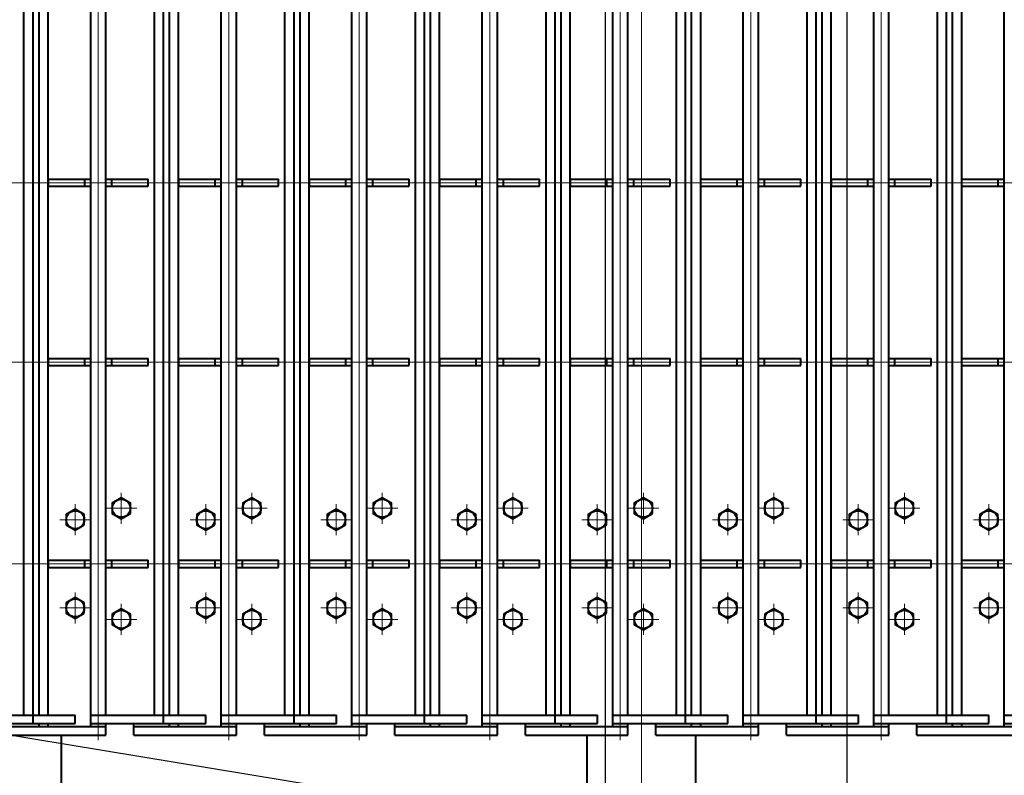
# Model space of a CAD drawing. Extents: x -146361 to 159770, y -87748 to 849918.
# Drawn here: x 52687 to 54317, y 232205 to 233456 of the extents above; entities that cross this region are included whole.
import ezdxf

# ---------------------------------------------------------------- set-up
doc = ezdxf.new("R2010")
doc.units = 0
doc.header["$LTSCALE"] = 1000
doc.header["$MEASUREMENT"] = 0
doc.linetypes.add('ACAD_ISO04W100', pattern=[30.5, 24, -3, 0.5, -3])
doc.linetypes.add('DOTE', pattern=[2.42, 2, -0.2, 0.02, -0.2])
doc.layers.add('DOTE', color=1, linetype='Continuous')
doc.layers.add('S-HOLE', color=3, linetype='Continuous')
doc.layers.add('LAYER1', color=1, linetype='ACAD_ISO04W100', lineweight=20)
doc.layers.add('LAYER7', color=7, linetype='Continuous', lineweight=40)

# ---------------------------------------------------------------- blocks, each defined once
blk = doc.blocks.new('BWJ2200X10000-2')
at = {"layer": 'LAYER1'}
blk.add_line((2460824, -1282606.3), (2460824, -1280987.8), dxfattribs=at)
at = {"layer": 'LAYER1', "color": 8}
for p, q in [((2460427, -1281383.4), (2460427, -1282606.3)), ((2460643, -1281383.4), (2460643, -1282606.3)), ((2460859, -1281383.4), (2460859, -1282606.3)), ((2461075, -1281383.4), (2461075, -1282606.3)), ((2461291, -1281383.4), (2461291, -1282606.3)), ((2461507, -1281383.4), (2461507, -1282606.3)), ((2461723, -1281383.4), (2461723, -1282606.3)), ((2460388.9, -1281557.7), (2460388.9, -1281608.9)), ((2460604.9, -1281557.7), (2460604.9, -1281608.9)), ((2460820.9, -1281557.7), (2460820.9, -1281608.9)), ((2461036.9, -1281557.7), (2461036.9, -1281608.9)), ((2461252.9, -1281557.7), (2461252.9, -1281608.9)), ((2461468.9, -1281557.7), (2461468.9, -1281608.9)), ((2461684.9, -1281557.7), (2461684.9, -1281608.9)), ((2460249.1, -1281576.7), (2460249.1, -1281627.9)), ((2460465.1, -1281576.7), (2460465.1, -1281627.9)), ((2460681.1, -1281576.7), (2460681.1, -1281627.9)), ((2460897.1, -1281576.7), (2460897.1, -1281627.9)), ((2461113.1, -1281576.7), (2461113.1, -1281627.9)), ((2461329.1, -1281576.7), (2461329.1, -1281627.9)), ((2461545.1, -1281576.7), (2461545.1, -1281627.9)), ((2461761.1, -1281576.7), (2461761.1, -1281627.9)), ((2460414.5, -1281583.3), (2460363.3, -1281583.3)), ((2460630.5, -1281583.3), (2460579.3, -1281583.3)), ((2460846.5, -1281583.3), (2460795.3, -1281583.3)), ((2461062.5, -1281583.3), (2461011.3, -1281583.3)), ((2461278.5, -1281583.3), (2461227.3, -1281583.3)), ((2461494.5, -1281583.3), (2461443.3, -1281583.3)), ((2461710.5, -1281583.3), (2461659.3, -1281583.3)), ((2460223.5, -1281602.3), (2460274.7, -1281602.3)), ((2460439.5, -1281602.3), (2460490.7, -1281602.3)), ((2460655.5, -1281602.3), (2460706.7, -1281602.3)), ((2460871.5, -1281602.3), (2460922.7, -1281602.3)), ((2461087.5, -1281602.3), (2461138.7, -1281602.3)), ((2461303.5, -1281602.3), (2461354.7, -1281602.3)), ((2461519.5, -1281602.3), (2461570.7, -1281602.3)), ((2461735.5, -1281602.3), (2461786.7, -1281602.3)), ((2460337.7, -1281675.3), (2460089.9, -1281675.3)), ((2460553.7, -1281675.3), (2460305.9, -1281675.3)), ((2460769.7, -1281675.3), (2460521.9, -1281675.3)), ((2460985.7, -1281675.3), (2460737.9, -1281675.3)), ((2461201.7, -1281675.3), (2460953.9, -1281675.3)), ((2461417.7, -1281675.3), (2461169.9, -1281675.3)), ((2461633.7, -1281675.3), (2461385.9, -1281675.3)), ((2461849.7, -1281675.3), (2461601.9, -1281675.3)), ((2462065.7, -1281675.3), (2461817.9, -1281675.3)), ((2460249.1, -1281722.7), (2460249.1, -1281773.9)), ((2460465.1, -1281722.7), (2460465.1, -1281773.9)), ((2460681.1, -1281722.7), (2460681.1, -1281773.9)), ((2460897.1, -1281722.7), (2460897.1, -1281773.9)), ((2461113.1, -1281722.7), (2461113.1, -1281773.9)), ((2461329.1, -1281722.7), (2461329.1, -1281773.9)), ((2461545.1, -1281722.7), (2461545.1, -1281773.9)), ((2461761.1, -1281722.7), (2461761.1, -1281773.9)), ((2460388.9, -1281741.7), (2460388.9, -1281792.9)), ((2460604.9, -1281741.7), (2460604.9, -1281792.9)), ((2460820.9, -1281741.7), (2460820.9, -1281792.9)), ((2461036.9, -1281741.7), (2461036.9, -1281792.9)), ((2461252.9, -1281741.7), (2461252.9, -1281792.9)), ((2461468.9, -1281741.7), (2461468.9, -1281792.9)), ((2461684.9, -1281741.7), (2461684.9, -1281792.9)), ((2460223.5, -1281748.3), (2460274.7, -1281748.3)), ((2460439.5, -1281748.3), (2460490.7, -1281748.3)), ((2460655.5, -1281748.3), (2460706.7, -1281748.3)), ((2460871.5, -1281748.3), (2460922.7, -1281748.3)), ((2461087.5, -1281748.3), (2461138.7, -1281748.3)), ((2461303.5, -1281748.3), (2461354.7, -1281748.3)), ((2461519.5, -1281748.3), (2461570.7, -1281748.3)), ((2461735.5, -1281748.3), (2461786.7, -1281748.3)), ((2460363.3, -1281767.3), (2460414.5, -1281767.3)), ((2460579.3, -1281767.3), (2460630.5, -1281767.3)), ((2460795.3, -1281767.3), (2460846.5, -1281767.3)), ((2461011.3, -1281767.3), (2461062.5, -1281767.3)), ((2461227.3, -1281767.3), (2461278.5, -1281767.3)), ((2461443.3, -1281767.3), (2461494.5, -1281767.3)), ((2461659.3, -1281767.3), (2461710.5, -1281767.3)), ((2460329, -1282009.3), (2460089.8, -1282009.3)), ((2460545, -1282009.3), (2460305.8, -1282009.3)), ((2460761, -1282009.3), (2460521.8, -1282009.3)), ((2460977, -1282009.3), (2460737.8, -1282009.3)), ((2461193, -1282009.3), (2460953.8, -1282009.3)), ((2461409, -1282009.3), (2461169.8, -1282009.3)), ((2461625, -1282009.3), (2461385.8, -1282009.3)), ((2461841, -1282009.3), (2461601.8, -1282009.3)), ((2462057, -1282009.3), (2461817.8, -1282009.3)), ((2460329, -1282306.3), (2460089.8, -1282306.3)), ((2460545, -1282306.3), (2460305.8, -1282306.3)), ((2460761, -1282306.3), (2460521.8, -1282306.3)), ((2460977, -1282306.3), (2460737.8, -1282306.3)), ((2461193, -1282306.3), (2460953.8, -1282306.3)), ((2461409, -1282306.3), (2461169.8, -1282306.3)), ((2461625, -1282306.3), (2461385.8, -1282306.3)), ((2461841, -1282306.3), (2461601.8, -1282306.3)), ((2462057, -1282306.3), (2461817.8, -1282306.3))]:
    blk.add_line(p, q, dxfattribs=at)
at = {"layer": 'LAYER7', "color": 8}
for p, q in [((2460734, -1281017.8), (2460734, -1281391.8)), ((2460914, -1281017.8), (2460914, -1281391.8)), ((2461784, -1281017.8), (2461784, -1281391.8)), ((2460368, -1281391.8), (2460198.5, -1281391.8)), ((2460368, -1281391.8), (2460368, -1281405.8)), ((2460584, -1281391.8), (2460414.5, -1281391.8)), ((2460414.5, -1281391.8), (2460414.5, -1281405.8)), ((2460584, -1281391.8), (2460584, -1281405.8)), ((2460800, -1281391.8), (2460630.5, -1281391.8)), ((2460630.5, -1281391.8), (2460630.5, -1281405.8)), ((2460800, -1281391.8), (2460800, -1281405.8)), ((2461016, -1281391.8), (2460846.5, -1281391.8)), ((2460846.5, -1281391.8), (2460846.5, -1281405.8)), ((2461016, -1281391.8), (2461016, -1281405.8)), ((2461232, -1281391.8), (2461062.5, -1281391.8)), ((2461062.5, -1281391.8), (2461062.5, -1281405.8)), ((2461232, -1281391.8), (2461232, -1281405.8)), ((2461448, -1281391.8), (2461278.5, -1281391.8)), ((2461278.5, -1281391.8), (2461278.5, -1281405.8)), ((2461448, -1281391.8), (2461448, -1281405.8)), ((2461664, -1281391.8), (2461494.5, -1281391.8)), ((2461494.5, -1281391.8), (2461494.5, -1281405.8)), ((2461664, -1281391.8), (2461664, -1281405.8)), ((2461880, -1281391.8), (2461710.5, -1281391.8)), ((2461710.5, -1281391.8), (2461710.5, -1281405.8)), ((2460223.5, -1281410.8), (2460033, -1281410.8)), ((2460368, -1281405.8), (2460198.5, -1281405.8)), ((2460223.5, -1281405.8), (2460223.5, -1282606.3)), ((2460249, -1281410.8), (2460249, -1281424.8)), ((2460439.5, -1281410.8), (2460249, -1281410.8)), ((2460294, -1281405.8), (2460294, -1281410.8)), ((2460309, -1281405.8), (2460309, -1281410.8)), ((2460319, -1281410.8), (2460319, -1282606.3)), ((2460368, -1281405.8), (2460368, -1281410.8)), ((2460584, -1281405.8), (2460414.5, -1281405.8)), ((2460414.5, -1281405.8), (2460414.5, -1281410.8)), ((2460439.5, -1281405.8), (2460439.5, -1282606.3)), ((2460465, -1281410.8), (2460465, -1281424.8)), ((2460655.5, -1281410.8), (2460465, -1281410.8)), ((2460510, -1281405.8), (2460510, -1281410.8)), ((2460525, -1281405.8), (2460525, -1281410.8)), ((2460535, -1281410.8), (2460535, -1282606.3)), ((2460584, -1281405.8), (2460584, -1281410.8)), ((2460800, -1281405.8), (2460630.5, -1281405.8)), ((2460630.5, -1281405.8), (2460630.5, -1281410.8)), ((2460655.5, -1281405.8), (2460655.5, -1282606.3)), ((2460681, -1281410.8), (2460681, -1281424.8)), ((2460871.5, -1281410.8), (2460681, -1281410.8)), ((2460726, -1281405.8), (2460726, -1281410.8)), ((2460741, -1281405.8), (2460741, -1281410.8)), ((2460751, -1281410.8), (2460751, -1282606.3)), ((2460800, -1281405.8), (2460800, -1281410.8)), ((2461016, -1281405.8), (2460846.5, -1281405.8)), ((2460846.5, -1281405.8), (2460846.5, -1281410.8)), ((2460871.5, -1281405.8), (2460871.5, -1282606.3)), ((2460897, -1281410.8), (2460897, -1281424.8)), ((2461087.5, -1281410.8), (2460897, -1281410.8)), ((2460942, -1281405.8), (2460942, -1281410.8)), ((2460957, -1281405.8), (2460957, -1281410.8)), ((2460967, -1281410.8), (2460967, -1282606.3)), ((2461016, -1281405.8), (2461016, -1281410.8)), ((2461232, -1281405.8), (2461062.5, -1281405.8)), ((2461062.5, -1281405.8), (2461062.5, -1281410.8)), ((2461087.5, -1281405.8), (2461087.5, -1282606.3)), ((2461113, -1281410.8), (2461113, -1281424.8)), ((2461303.5, -1281410.8), (2461113, -1281410.8)), ((2461158, -1281405.8), (2461158, -1281410.8)), ((2461173, -1281405.8), (2461173, -1281410.8)), ((2461183, -1281410.8), (2461183, -1282606.3)), ((2461232, -1281405.8), (2461232, -1281410.8)), ((2461448, -1281405.8), (2461278.5, -1281405.8)), ((2461278.5, -1281405.8), (2461278.5, -1281410.8)), ((2461303.5, -1281405.8), (2461303.5, -1282606.3)), ((2461329, -1281410.8), (2461329, -1281424.8)), ((2461519.5, -1281410.8), (2461329, -1281410.8)), ((2461374, -1281405.8), (2461374, -1281410.8)), ((2461389, -1281405.8), (2461389, -1281410.8)), ((2461399, -1281410.8), (2461399, -1282606.3)), ((2461448, -1281405.8), (2461448, -1281410.8)), ((2461664, -1281405.8), (2461494.5, -1281405.8)), ((2461494.5, -1281405.8), (2461494.5, -1281410.8)), ((2461519.5, -1281405.8), (2461519.5, -1282606.3)), ((2461545, -1281410.8), (2461545, -1281424.8)), ((2461735.5, -1281410.8), (2461545, -1281410.8)), ((2461590, -1281405.8), (2461590, -1281410.8)), ((2461605, -1281405.8), (2461605, -1281410.8)), ((2461615, -1281410.8), (2461615, -1282606.3)), ((2461664, -1281405.8), (2461664, -1281410.8)), ((2461880, -1281405.8), (2461710.5, -1281405.8)), ((2461710.5, -1281405.8), (2461710.5, -1281410.8)), ((2461735.5, -1281405.8), (2461735.5, -1282606.3)), ((2461761, -1281410.8), (2461761, -1281424.8)), ((2461951.5, -1281410.8), (2461761, -1281410.8)), ((2461806, -1281405.8), (2461806, -1281410.8)), ((2461821, -1281405.8), (2461821, -1281410.8)), ((2461831, -1281410.8), (2461831, -1282606.3)), ((2460223.5, -1281424.8), (2460033, -1281424.8)), ((2460439.5, -1281424.8), (2460249, -1281424.8)), ((2460294, -1281424.8), (2460294, -1282606.3)), ((2460309, -1281424.8), (2460309, -1282606.3)), ((2460334, -1281424.8), (2460334, -1282606.3)), ((2460414.5, -1281424.8), (2460414.5, -1282606.3)), ((2460655.5, -1281424.8), (2460465, -1281424.8)), ((2460510, -1281424.8), (2460510, -1282606.3)), ((2460525, -1281424.8), (2460525, -1282606.3)), ((2460550, -1281424.8), (2460550, -1282606.3)), ((2460630.5, -1281424.8), (2460630.5, -1282606.3)), ((2460871.5, -1281424.8), (2460681, -1281424.8)), ((2460726, -1281424.8), (2460726, -1282606.3)), ((2460741, -1281424.8), (2460741, -1282606.3)), ((2460766, -1281424.8), (2460766, -1282606.3)), ((2460846.5, -1281424.8), (2460846.5, -1282606.3)), ((2461087.5, -1281424.8), (2460897, -1281424.8)), ((2460942, -1281424.8), (2460942, -1282606.3)), ((2460957, -1281424.8), (2460957, -1282606.3)), ((2460982, -1281424.8), (2460982, -1282606.3)), ((2461062.5, -1281424.8), (2461062.5, -1282606.3)), ((2461303.5, -1281424.8), (2461113, -1281424.8)), ((2461158, -1281424.8), (2461158, -1282606.3)), ((2461173, -1281424.8), (2461173, -1282606.3)), ((2461198, -1281424.8), (2461198, -1282606.3)), ((2461278.5, -1281424.8), (2461278.5, -1282606.3)), ((2461519.5, -1281424.8), (2461329, -1281424.8)), ((2461374, -1281424.8), (2461374, -1282606.3)), ((2461389, -1281424.8), (2461389, -1282606.3)), ((2461414, -1281424.8), (2461414, -1282606.3)), ((2461494.5, -1281424.8), (2461494.5, -1282606.3)), ((2461735.5, -1281424.8), (2461545, -1281424.8)), ((2461590, -1281424.8), (2461590, -1282606.3)), ((2461605, -1281424.8), (2461605, -1282606.3)), ((2461630, -1281424.8), (2461630, -1282606.3)), ((2461710.5, -1281424.8), (2461710.5, -1282606.3)), ((2461951.5, -1281424.8), (2461761, -1281424.8)), ((2461806, -1281424.8), (2461806, -1282606.3)), ((2461821, -1281424.8), (2461821, -1282606.3)), ((2461846, -1281424.8), (2461846, -1282606.3)), ((2460293.5, -1281669.3), (2460223.5, -1281669.3)), ((2460233.5, -1281669.3), (2460233.5, -1281681.3)), ((2460293.5, -1281669.3), (2460293.5, -1281681.3)), ((2460344.5, -1281669.3), (2460344.5, -1281681.3)), ((2460414.5, -1281669.3), (2460344.5, -1281669.3)), ((2460404.5, -1281669.3), (2460404.5, -1281681.3)), ((2460509.5, -1281669.3), (2460439.5, -1281669.3)), ((2460449.5, -1281669.3), (2460449.5, -1281681.3)), ((2460509.5, -1281669.3), (2460509.5, -1281681.3)), ((2460560.5, -1281669.3), (2460560.5, -1281681.3)), ((2460630.5, -1281669.3), (2460560.5, -1281669.3)), ((2460620.5, -1281669.3), (2460620.5, -1281681.3)), ((2460725.5, -1281669.3), (2460655.5, -1281669.3)), ((2460665.5, -1281669.3), (2460665.5, -1281681.3)), ((2460725.5, -1281669.3), (2460725.5, -1281681.3)), ((2460776.5, -1281669.3), (2460776.5, -1281681.3)), ((2460846.5, -1281669.3), (2460776.5, -1281669.3)), ((2460836.5, -1281669.3), (2460836.5, -1281681.3)), ((2460941.5, -1281669.3), (2460871.5, -1281669.3)), ((2460881.5, -1281669.3), (2460881.5, -1281681.3)), ((2460941.5, -1281669.3), (2460941.5, -1281681.3)), ((2460992.5, -1281669.3), (2460992.5, -1281681.3)), ((2461062.5, -1281669.3), (2460992.5, -1281669.3)), ((2461052.5, -1281669.3), (2461052.5, -1281681.3)), ((2461157.5, -1281669.3), (2461087.5, -1281669.3)), ((2461097.5, -1281669.3), (2461097.5, -1281681.3)), ((2461157.5, -1281669.3), (2461157.5, -1281681.3)), ((2461208.5, -1281669.3), (2461208.5, -1281681.3)), ((2461278.5, -1281669.3), (2461208.5, -1281669.3)), ((2461268.5, -1281669.3), (2461268.5, -1281681.3)), ((2461373.5, -1281669.3), (2461303.5, -1281669.3)), ((2461313.5, -1281669.3), (2461313.5, -1281681.3)), ((2461373.5, -1281669.3), (2461373.5, -1281681.3)), ((2461424.5, -1281669.3), (2461424.5, -1281681.3)), ((2461494.5, -1281669.3), (2461424.5, -1281669.3)), ((2461484.5, -1281669.3), (2461484.5, -1281681.3)), ((2461589.5, -1281669.3), (2461519.5, -1281669.3)), ((2461529.5, -1281669.3), (2461529.5, -1281681.3)), ((2461589.5, -1281669.3), (2461589.5, -1281681.3)), ((2461640.5, -1281669.3), (2461640.5, -1281681.3)), ((2461710.5, -1281669.3), (2461640.5, -1281669.3)), ((2461700.5, -1281669.3), (2461700.5, -1281681.3)), ((2461805.5, -1281669.3), (2461735.5, -1281669.3)), ((2461745.5, -1281669.3), (2461745.5, -1281681.3)), ((2461805.5, -1281669.3), (2461805.5, -1281681.3)), ((2460293.5, -1281681.3), (2460223.5, -1281681.3)), ((2460414.5, -1281681.3), (2460344.5, -1281681.3)), ((2460509.5, -1281681.3), (2460439.5, -1281681.3)), ((2460630.5, -1281681.3), (2460560.5, -1281681.3)), ((2460725.5, -1281681.3), (2460655.5, -1281681.3)), ((2460846.5, -1281681.3), (2460776.5, -1281681.3)), ((2460941.5, -1281681.3), (2460871.5, -1281681.3)), ((2461062.5, -1281681.3), (2460992.5, -1281681.3)), ((2461157.5, -1281681.3), (2461087.5, -1281681.3)), ((2461278.5, -1281681.3), (2461208.5, -1281681.3)), ((2461373.5, -1281681.3), (2461303.5, -1281681.3)), ((2461494.5, -1281681.3), (2461424.5, -1281681.3)), ((2461589.5, -1281681.3), (2461519.5, -1281681.3)), ((2461710.5, -1281681.3), (2461640.5, -1281681.3)), ((2461805.5, -1281681.3), (2461735.5, -1281681.3)), ((2460293.5, -1282003.5), (2460223.5, -1282003.5)), ((2460293.5, -1282015.5), (2460223.5, -1282015.5)), ((2460233.5, -1282003.5), (2460233.5, -1282015.5)), ((2460293.5, -1282003.5), (2460293.5, -1282015.5)), ((2460344.5, -1282003.5), (2460344.5, -1282015.5)), ((2460414.5, -1282003.5), (2460344.5, -1282003.5)), ((2460414.5, -1282015.5), (2460344.5, -1282015.5)), ((2460404.5, -1282003.5), (2460404.5, -1282015.5)), ((2460509.5, -1282003.5), (2460439.5, -1282003.5)), ((2460509.5, -1282015.5), (2460439.5, -1282015.5)), ((2460449.5, -1282003.5), (2460449.5, -1282015.5)), ((2460509.5, -1282003.5), (2460509.5, -1282015.5)), ((2460560.5, -1282003.5), (2460560.5, -1282015.5)), ((2460630.5, -1282003.5), (2460560.5, -1282003.5)), ((2460630.5, -1282015.5), (2460560.5, -1282015.5)), ((2460620.5, -1282003.5), (2460620.5, -1282015.5)), ((2460725.5, -1282003.5), (2460655.5, -1282003.5)), ((2460725.5, -1282015.5), (2460655.5, -1282015.5)), ((2460665.5, -1282003.5), (2460665.5, -1282015.5)), ((2460725.5, -1282003.5), (2460725.5, -1282015.5)), ((2460776.5, -1282003.5), (2460776.5, -1282015.5)), ((2460846.5, -1282003.5), (2460776.5, -1282003.5)), ((2460846.5, -1282015.5), (2460776.5, -1282015.5)), ((2460836.5, -1282003.5), (2460836.5, -1282015.5)), ((2460941.5, -1282003.5), (2460871.5, -1282003.5)), ((2460941.5, -1282015.5), (2460871.5, -1282015.5)), ((2460881.5, -1282003.5), (2460881.5, -1282015.5)), ((2460941.5, -1282003.5), (2460941.5, -1282015.5)), ((2460992.5, -1282003.5), (2460992.5, -1282015.5)), ((2461062.5, -1282003.5), (2460992.5, -1282003.5)), ((2461062.5, -1282015.5), (2460992.5, -1282015.5)), ((2461052.5, -1282003.5), (2461052.5, -1282015.5)), ((2461157.5, -1282003.5), (2461087.5, -1282003.5)), ((2461157.5, -1282015.5), (2461087.5, -1282015.5)), ((2461097.5, -1282003.5), (2461097.5, -1282015.5)), ((2461157.5, -1282003.5), (2461157.5, -1282015.5)), ((2461208.5, -1282003.5), (2461208.5, -1282015.5)), ((2461278.5, -1282003.5), (2461208.5, -1282003.5)), ((2461278.5, -1282015.5), (2461208.5, -1282015.5)), ((2461268.5, -1282003.5), (2461268.5, -1282015.5)), ((2461373.5, -1282003.5), (2461303.5, -1282003.5)), ((2461373.5, -1282015.5), (2461303.5, -1282015.5)), ((2461313.5, -1282003.5), (2461313.5, -1282015.5)), ((2461373.5, -1282003.5), (2461373.5, -1282015.5)), ((2461424.5, -1282003.5), (2461424.5, -1282015.5)), ((2461494.5, -1282003.5), (2461424.5, -1282003.5)), ((2461494.5, -1282015.5), (2461424.5, -1282015.5)), ((2461484.5, -1282003.5), (2461484.5, -1282015.5)), ((2461589.5, -1282003.5), (2461519.5, -1282003.5)), ((2461589.5, -1282015.5), (2461519.5, -1282015.5)), ((2461529.5, -1282003.5), (2461529.5, -1282015.5)), ((2461589.5, -1282003.5), (2461589.5, -1282015.5)), ((2461640.5, -1282003.5), (2461640.5, -1282015.5)), ((2461710.5, -1282003.5), (2461640.5, -1282003.5)), ((2461710.5, -1282015.5), (2461640.5, -1282015.5)), ((2461700.5, -1282003.5), (2461700.5, -1282015.5)), ((2461805.5, -1282003.5), (2461735.5, -1282003.5)), ((2461805.5, -1282015.5), (2461735.5, -1282015.5)), ((2461745.5, -1282003.5), (2461745.5, -1282015.5)), ((2461805.5, -1282003.5), (2461805.5, -1282015.5)), ((2460293.5, -1282300.5), (2460223.5, -1282300.5)), ((2460293.5, -1282312.5), (2460223.5, -1282312.5)), ((2460233.5, -1282300.5), (2460233.5, -1282312.5)), ((2460293.5, -1282300.5), (2460293.5, -1282312.5)), ((2460344.5, -1282300.5), (2460344.5, -1282312.5)), ((2460414.5, -1282300.5), (2460344.5, -1282300.5)), ((2460414.5, -1282312.5), (2460344.5, -1282312.5)), ((2460404.5, -1282300.5), (2460404.5, -1282312.5)), ((2460509.5, -1282300.5), (2460439.5, -1282300.5)), ((2460509.5, -1282312.5), (2460439.5, -1282312.5)), ((2460449.5, -1282300.5), (2460449.5, -1282312.5)), ((2460509.5, -1282300.5), (2460509.5, -1282312.5)), ((2460560.5, -1282300.5), (2460560.5, -1282312.5)), ((2460630.5, -1282300.5), (2460560.5, -1282300.5)), ((2460630.5, -1282312.5), (2460560.5, -1282312.5)), ((2460620.5, -1282300.5), (2460620.5, -1282312.5)), ((2460725.5, -1282300.5), (2460655.5, -1282300.5)), ((2460725.5, -1282312.5), (2460655.5, -1282312.5)), ((2460665.5, -1282300.5), (2460665.5, -1282312.5)), ((2460725.5, -1282300.5), (2460725.5, -1282312.5)), ((2460776.5, -1282300.5), (2460776.5, -1282312.5)), ((2460846.5, -1282300.5), (2460776.5, -1282300.5)), ((2460846.5, -1282312.5), (2460776.5, -1282312.5)), ((2460836.5, -1282300.5), (2460836.5, -1282312.5)), ((2460941.5, -1282300.5), (2460871.5, -1282300.5)), ((2460941.5, -1282312.5), (2460871.5, -1282312.5)), ((2460881.5, -1282300.5), (2460881.5, -1282312.5)), ((2460941.5, -1282300.5), (2460941.5, -1282312.5)), ((2460992.5, -1282300.5), (2460992.5, -1282312.5)), ((2461062.5, -1282300.5), (2460992.5, -1282300.5)), ((2461062.5, -1282312.5), (2460992.5, -1282312.5)), ((2461052.5, -1282300.5), (2461052.5, -1282312.5)), ((2461157.5, -1282300.5), (2461087.5, -1282300.5)), ((2461157.5, -1282312.5), (2461087.5, -1282312.5)), ((2461097.5, -1282300.5), (2461097.5, -1282312.5)), ((2461157.5, -1282300.5), (2461157.5, -1282312.5)), ((2461208.5, -1282300.5), (2461208.5, -1282312.5)), ((2461278.5, -1282300.5), (2461208.5, -1282300.5)), ((2461278.5, -1282312.5), (2461208.5, -1282312.5)), ((2461268.5, -1282300.5), (2461268.5, -1282312.5)), ((2461373.5, -1282300.5), (2461303.5, -1282300.5)), ((2461373.5, -1282312.5), (2461303.5, -1282312.5)), ((2461313.5, -1282300.5), (2461313.5, -1282312.5)), ((2461373.5, -1282300.5), (2461373.5, -1282312.5)), ((2461424.5, -1282300.5), (2461424.5, -1282312.5)), ((2461494.5, -1282300.5), (2461424.5, -1282300.5)), ((2461494.5, -1282312.5), (2461424.5, -1282312.5)), ((2461484.5, -1282300.5), (2461484.5, -1282312.5)), ((2461589.5, -1282300.5), (2461519.5, -1282300.5)), ((2461589.5, -1282312.5), (2461519.5, -1282312.5)), ((2461529.5, -1282300.5), (2461529.5, -1282312.5)), ((2461589.5, -1282300.5), (2461589.5, -1282312.5)), ((2461640.5, -1282300.5), (2461640.5, -1282312.5)), ((2461710.5, -1282300.5), (2461640.5, -1282300.5)), ((2461710.5, -1282312.5), (2461640.5, -1282312.5)), ((2461700.5, -1282300.5), (2461700.5, -1282312.5)), ((2461805.5, -1282300.5), (2461735.5, -1282300.5)), ((2461805.5, -1282312.5), (2461735.5, -1282312.5)), ((2461745.5, -1282300.5), (2461745.5, -1282312.5)), ((2461805.5, -1282300.5), (2461805.5, -1282312.5))]:
    blk.add_line(p, q, dxfattribs=at)
at = {"layer": 'LAYER7', "color": 8, "linetype": 'Continuous'}
for points in [[(2460373.9, -1281574.6), (2460373.9, -1281591.9), (2460388.9, -1281600.6), (2460403.9, -1281591.9), (2460403.9, -1281574.6), (2460388.9, -1281565.9)], [(2460589.9, -1281574.6), (2460589.9, -1281591.9), (2460604.9, -1281600.6), (2460619.9, -1281591.9), (2460619.9, -1281574.6), (2460604.9, -1281565.9)], [(2460805.9, -1281574.6), (2460805.9, -1281591.9), (2460820.9, -1281600.6), (2460835.9, -1281591.9), (2460835.9, -1281574.6), (2460820.9, -1281565.9)], [(2461021.9, -1281574.6), (2461021.9, -1281591.9), (2461036.9, -1281600.6), (2461051.9, -1281591.9), (2461051.9, -1281574.6), (2461036.9, -1281565.9)], [(2461237.9, -1281574.6), (2461237.9, -1281591.9), (2461252.9, -1281600.6), (2461267.9, -1281591.9), (2461267.9, -1281574.6), (2461252.9, -1281565.9)], [(2461453.9, -1281574.6), (2461453.9, -1281591.9), (2461468.9, -1281600.6), (2461483.9, -1281591.9), (2461483.9, -1281574.6), (2461468.9, -1281565.9)], [(2461669.9, -1281574.6), (2461669.9, -1281591.9), (2461684.9, -1281600.6), (2461699.9, -1281591.9), (2461699.9, -1281574.6), (2461684.9, -1281565.9)], [(2460234.1, -1281593.6), (2460234.1, -1281610.9), (2460249.1, -1281619.6), (2460264.1, -1281610.9), (2460264.1, -1281593.6), (2460249.1, -1281584.9)], [(2460450.1, -1281593.6), (2460450.1, -1281610.9), (2460465.1, -1281619.6), (2460480.1, -1281610.9), (2460480.1, -1281593.6), (2460465.1, -1281584.9)], [(2460666.1, -1281593.6), (2460666.1, -1281610.9), (2460681.1, -1281619.6), (2460696.1, -1281610.9), (2460696.1, -1281593.6), (2460681.1, -1281584.9)], [(2460882.1, -1281593.6), (2460882.1, -1281610.9), (2460897.1, -1281619.6), (2460912.1, -1281610.9), (2460912.1, -1281593.6), (2460897.1, -1281584.9)], [(2461098.1, -1281593.6), (2461098.1, -1281610.9), (2461113.1, -1281619.6), (2461128.1, -1281610.9), (2461128.1, -1281593.6), (2461113.1, -1281584.9)], [(2461314.1, -1281593.6), (2461314.1, -1281610.9), (2461329.1, -1281619.6), (2461344.1, -1281610.9), (2461344.1, -1281593.6), (2461329.1, -1281584.9)], [(2461530.1, -1281593.6), (2461530.1, -1281610.9), (2461545.1, -1281619.6), (2461560.1, -1281610.9), (2461560.1, -1281593.6), (2461545.1, -1281584.9)], [(2461746.1, -1281593.6), (2461746.1, -1281610.9), (2461761.1, -1281619.6), (2461776.1, -1281610.9), (2461776.1, -1281593.6), (2461761.1, -1281584.9)], [(2460234.1, -1281739.6), (2460234.1, -1281756.9), (2460249.1, -1281765.6), (2460264.1, -1281756.9), (2460264.1, -1281739.6), (2460249.1, -1281730.9)], [(2460450.1, -1281739.6), (2460450.1, -1281756.9), (2460465.1, -1281765.6), (2460480.1, -1281756.9), (2460480.1, -1281739.6), (2460465.1, -1281730.9)], [(2460666.1, -1281739.6), (2460666.1, -1281756.9), (2460681.1, -1281765.6), (2460696.1, -1281756.9), (2460696.1, -1281739.6), (2460681.1, -1281730.9)], [(2460882.1, -1281739.6), (2460882.1, -1281756.9), (2460897.1, -1281765.6), (2460912.1, -1281756.9), (2460912.1, -1281739.6), (2460897.1, -1281730.9)], [(2461098.1, -1281739.6), (2461098.1, -1281756.9), (2461113.1, -1281765.6), (2461128.1, -1281756.9), (2461128.1, -1281739.6), (2461113.1, -1281730.9)], [(2461314.1, -1281739.6), (2461314.1, -1281756.9), (2461329.1, -1281765.6), (2461344.1, -1281756.9), (2461344.1, -1281739.6), (2461329.1, -1281730.9)], [(2461530.1, -1281739.6), (2461530.1, -1281756.9), (2461545.1, -1281765.6), (2461560.1, -1281756.9), (2461560.1, -1281739.6), (2461545.1, -1281730.9)], [(2461746.1, -1281739.6), (2461746.1, -1281756.9), (2461761.1, -1281765.6), (2461776.1, -1281756.9), (2461776.1, -1281739.6), (2461761.1, -1281730.9)], [(2460373.9, -1281758.6), (2460373.9, -1281775.9), (2460388.9, -1281784.6), (2460403.9, -1281775.9), (2460403.9, -1281758.6), (2460388.9, -1281749.9)], [(2460589.9, -1281758.6), (2460589.9, -1281775.9), (2460604.9, -1281784.6), (2460619.9, -1281775.9), (2460619.9, -1281758.6), (2460604.9, -1281749.9)], [(2460805.9, -1281758.6), (2460805.9, -1281775.9), (2460820.9, -1281784.6), (2460835.9, -1281775.9), (2460835.9, -1281758.6), (2460820.9, -1281749.9)], [(2461021.9, -1281758.6), (2461021.9, -1281775.9), (2461036.9, -1281784.6), (2461051.9, -1281775.9), (2461051.9, -1281758.6), (2461036.9, -1281749.9)], [(2461237.9, -1281758.6), (2461237.9, -1281775.9), (2461252.9, -1281784.6), (2461267.9, -1281775.9), (2461267.9, -1281758.6), (2461252.9, -1281749.9)], [(2461453.9, -1281758.6), (2461453.9, -1281775.9), (2461468.9, -1281784.6), (2461483.9, -1281775.9), (2461483.9, -1281758.6), (2461468.9, -1281749.9)], [(2461669.9, -1281758.6), (2461669.9, -1281775.9), (2461684.9, -1281784.6), (2461699.9, -1281775.9), (2461699.9, -1281758.6), (2461684.9, -1281749.9)]]:
    blk.add_lwpolyline(points, close=True, dxfattribs=at)
for centre in [(2460388.9, -1281583.3), (2460604.9, -1281583.3), (2460820.9, -1281583.3), (2461036.9, -1281583.3), (2461252.9, -1281583.3), (2461468.9, -1281583.3), (2461684.9, -1281583.3), (2460249.1, -1281602.3), (2460465.1, -1281602.3), (2460681.1, -1281602.3), (2460897.1, -1281602.3), (2461113.1, -1281602.3), (2461329.1, -1281602.3), (2461545.1, -1281602.3), (2461761.1, -1281602.3), (2460249.1, -1281748.3), (2460465.1, -1281748.3), (2460681.1, -1281748.3), (2460897.1, -1281748.3), (2461113.1, -1281748.3), (2461329.1, -1281748.3), (2461545.1, -1281748.3), (2461761.1, -1281748.3), (2460388.9, -1281767.3), (2460604.9, -1281767.3), (2460820.9, -1281767.3), (2461036.9, -1281767.3), (2461252.9, -1281767.3), (2461468.9, -1281767.3), (2461684.9, -1281767.3)]:
    blk.add_circle(centre, 15, dxfattribs=at)

msp = doc.modelspace()

# ---------------------------------------------------------------- linework, layer by layer
at = {"layer": 'DOTE', "linetype": 'DOTE'}
msp.add_line((54056.55, 282180.62), (54056.55, 210596.65), dxfattribs=at)
at = {"layer": 'S-HOLE', "color": 5}
msp.add_lwpolyline([(53656.55, 232108.48), (49925.84, 232108.48), (49925.84, 234863.48), (53656.55, 234863.48), (53656.55, 232108.48), (50454.84, 232637.48), (49925.84, 234863.48)], dxfattribs=at)

# ---------------------------------------------------------------- block references
at = {"color": 0, "lineweight": -3, "rotation": 180}
msp.add_blockref('BWJ2200X10000-2', (2514540.52, -1049120.27), dxfattribs=at)

doc.saveas('drawing.dxf')
